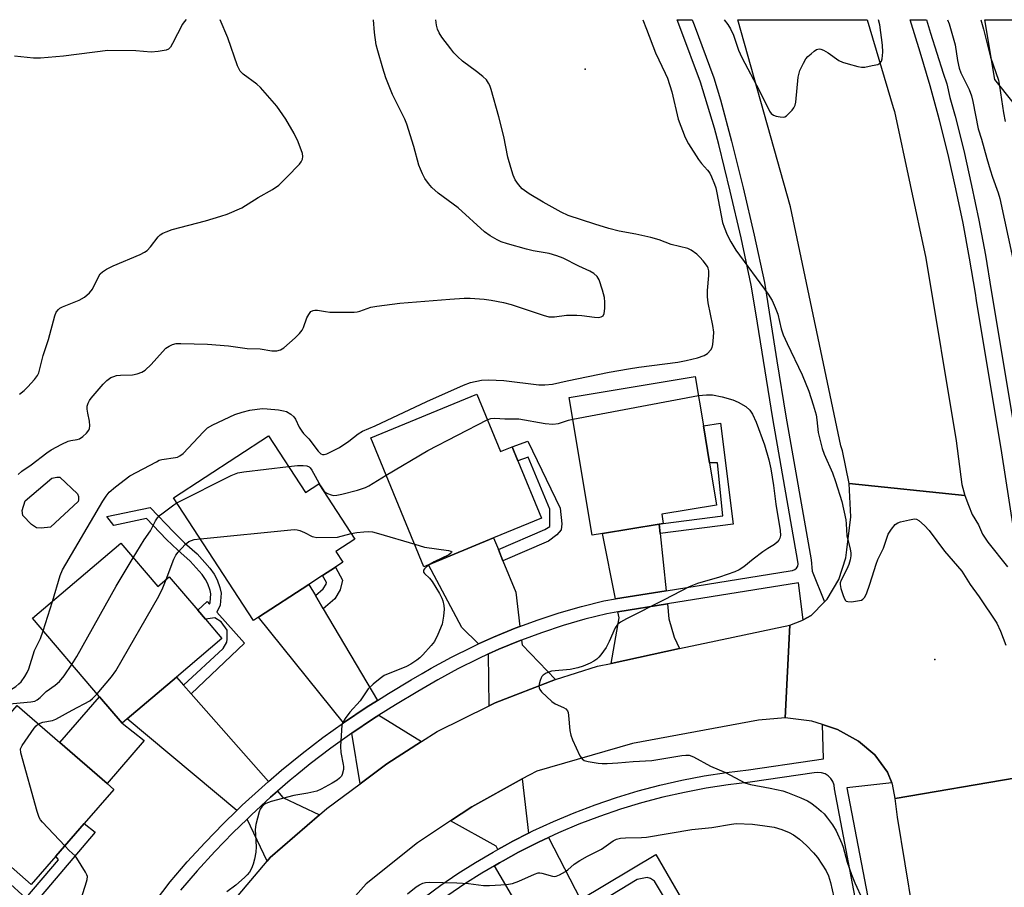
# Model space of a CAD drawing. Units: inches. Extents: x 1297762 to 1303762, y 517449 to 521450.
# Drawn here: x 1298754 to 1299038, y 521199 to 521450 of the extents above; entities that cross this region are included whole.
import ezdxf

# ---------------------------------------------------------------- set-up
doc = ezdxf.new("R2010")
doc.units = ezdxf.units.IN
doc.header["$MEASUREMENT"] = 0
for name, color, linetype in [('BLDG-Footprint', 5, 'Continuous'), ('CULTRL-Pad', 6, 'Continuous'), ('ELEV-Spot Elevation', 7, 'Continuous'), ('NTRL-Trees', 3, 'Continuous'), ('TRANS-Driveway', 251, 'Continuous'), ('TRANS-Non Street Sidewalk', 7, 'Continuous'), ('TRANS-Road', 130, 'Continuous'), ('TRANS-Street Sidewalk', 7, 'Continuous'), ('Undefined', 1, 'Continuous')]:
    doc.layers.add(name, color=color, linetype=linetype)

msp = doc.modelspace()

# ---------------------------------------------------------------- linework, layer by layer
at = {"layer": 'BLDG-Footprint'}
for points, elevation in [([(1298922.17, 521301.25), (1298919.15, 521300.75), (1298912.56, 521340.55), (1298948.93, 521346.57), (1298951.29, 521332.34), (1298953.07, 521321.62), (1298955.09, 521309.43), (1298939.26, 521306.81), (1298939.7, 521304.16), (1298938.51, 521303.96)], 430.99), ([(1298885.81, 521341.51), (1298892.66, 521324.9), (1298896.04, 521326.3), (1298897.7, 521322.26), (1298904.55, 521305.65), (1298890.71, 521299.95), (1298871.9, 521292.19), (1298870.58, 521291.65), (1298855.22, 521328.9)], 430.11), ([(1298825.71, 521329.45), (1298836.39, 521313.07), (1298840.2, 521315.56), (1298850.61, 521299.57), (1298845.16, 521296.02), (1298847.17, 521292.93), (1298844.99, 521291.51), (1298841.32, 521289.12), (1298837.34, 521286.52), (1298822.83, 521277.07), (1298821.39, 521276.13), (1298798.29, 521311.58)], 432.3), ([(1298783.02, 521298.47), (1298793.75, 521285.89), (1298797.05, 521288.7), (1298805.29, 521279.05), (1298807.5, 521276.46), (1298812.21, 521270.93), (1298799.08, 521259.74), (1298784.91, 521247.66), (1298783.43, 521246.39), (1298776.86, 521254.08), (1298757.54, 521276.74)], 432.17), ([(1298764.26, 521208.01), (1298757.15, 521199.83), (1298745.57, 521209.9), (1298743.19, 521211.96), (1298729.77, 521223.63), (1298729.23, 521224.1), (1298753.1, 521251.56), (1298765.39, 521240.88), (1298779.09, 521228.97), (1298781.02, 521227.29), (1298772.46, 521217.45)], 431.49)]:
    msp.add_lwpolyline(points, close=True, dxfattribs=dict(at, elevation=elevation))
at = {"layer": 'CULTRL-Pad'}
for points in [[(1298762.78, 521303.11), (1298760.04, 521302.83), (1298758.67, 521302.86), (1298757.23, 521303.85), (1298754.78, 521306.46), (1298754.56, 521307.91), (1298755.41, 521310.64), (1298763.16, 521317.2), (1298764.54, 521317.57), (1298765.42, 521317.56), (1298770.5, 521312.73), (1298770.8, 521311.92), (1298770.79, 521310.96), (1298770.71, 521310.5)], [(1298789.76, 521241.41), (1298779.09, 521228.97), (1298765.39, 521240.88), (1298776.86, 521254.08), (1298783.43, 521246.39)]]:
    msp.add_lwpolyline(points, close=True, dxfattribs=at)
at = {"layer": 'ELEV-Spot Elevation'}
for p in [(1298917.13, 521435.4, 428.93), (1299018.12, 521264.84, 428.74)]:
    msp.add_point(p, dxfattribs=at)
at = {"layer": 'NTRL-Trees'}
msp.add_lwpolyline([(1299118.76, 521319.9), (1299077.09, 521311.57), (1299072.93, 521374.07), (1299064.59, 521394.9), (1299052.09, 521411.57), (1299035.43, 521432.4), (1299032.54, 521449.7), (1299237.77, 521449.68), (1299230.05, 521424.23), (1299235.51, 521372.29), (1299231.26, 521357.4), (1299231.26, 521328.24), (1299185.43, 521319.9)], close=True, dxfattribs=at)
at = {"layer": 'TRANS-Driveway'}
for points in [[(1298938.79, 521301.28), (1298940.5, 521284.71), (1298925.86, 521282.36), (1298922.17, 521301.25), (1298938.51, 521303.96)], [(1298892.07, 521296.59), (1298893.38, 521293.36), (1298897.07, 521284.27), (1298898.27, 521274.37), (1298896.93, 521273.87), (1298890.71, 521271.31), (1298886.32, 521269.32), (1298881.52, 521274.06), (1298871.9, 521292.19), (1298890.71, 521299.95)], [(1298839.24, 521283.31), (1298841.49, 521279.48), (1298857.12, 521253.02), (1298853.9, 521250.98), (1298847.6, 521246.73), (1298847.38, 521246.57), (1298822.83, 521277.07), (1298837.34, 521286.52)], [(1298944.4, 521267.97), (1298924.67, 521263.72), (1298926.93, 521276.84), (1298926.59, 521278.59), (1298940.9, 521280.89), (1298941.34, 521276.61), (1298942.84, 521271.26)], [(1298908.59, 521259.09), (1298891.15, 521252.28), (1298889.41, 521251.42), (1298889.24, 521266.43), (1298892.24, 521267.79), (1298898.32, 521270.3), (1298898.74, 521270.45), (1298898.9, 521269.07)], [(1298801.12, 521257.43), (1298803.32, 521254.94), (1298825.73, 521229.62), (1298823.72, 521227.88), (1298818.11, 521222.73), (1298816.53, 521221.19), (1298784.91, 521247.66), (1298799.08, 521259.74)], [(1298869.85, 521241.11), (1298859.9, 521234.68), (1298852.15, 521228.91), (1298849.79, 521243.58), (1298856.01, 521247.77), (1298857.56, 521248.75)], [(1298900.77, 521214.63), (1298896.24, 521212.33), (1298893.84, 521211), (1298891.87, 521209.91), (1298891.39, 521210.86), (1298878.25, 521218.18), (1298884.41, 521222.29), (1298898.98, 521230.35)], [(1298840.39, 521219.91), (1298826.18, 521207.63), (1298825.27, 521206.55), (1298819.49, 521218.71), (1298820.75, 521219.95), (1298826.27, 521225.02), (1298828.27, 521226.74), (1298829.84, 521224.97)], [(1298915.8, 521195.49), (1298916.56, 521194.03), (1298917.44, 521192.34), (1298919.72, 521187.95), (1298908.28, 521180.89), (1298907.21, 521182.61), (1298905.01, 521181.26), (1298890.96, 521205.24), (1298892.35, 521206.05), (1298893.5, 521206.69), (1298897.93, 521209.14), (1298903.62, 521212.03), (1298906.52, 521213.38)]]:
    msp.add_lwpolyline(points, close=True, dxfattribs=at)
at = {"layer": 'TRANS-Non Street Sidewalk'}
for points in [[(1298938.79, 521301.28), (1298938.51, 521303.96), (1298939.7, 521304.16), (1298956.86, 521306.31), (1298955.39, 521321.64), (1298953.07, 521321.62), (1298951.29, 521332.34), (1298956.26, 521333.16), (1298959.91, 521303.98)], [(1298893.38, 521293.36), (1298892.07, 521296.59), (1298905.51, 521302.36), (1298906.89, 521303.31), (1298906.91, 521304.87), (1298906.97, 521308.27), (1298900.69, 521323.35), (1298897.7, 521322.26), (1298896.04, 521326.3), (1298900.57, 521327.92), (1298909.89, 521308.61), (1298910.4, 521304.03), (1298910.18, 521302.29), (1298908.99, 521300.85), (1298906.53, 521299.04)], [(1298803.32, 521254.94), (1298801.12, 521257.43), (1298812.59, 521268), (1298813.63, 521269.86), (1298813.72, 521270.72), (1298813.75, 521272.52), (1298813.77, 521273.3), (1298812, 521275.76), (1298810.22, 521276.88), (1298807.5, 521276.46), (1298805.29, 521279.05), (1298807.98, 521281.57), (1298808.64, 521280.84), (1298808.85, 521281.28), (1298809.07, 521283.83), (1298808.86, 521284.8), (1298808.18, 521286.71), (1298807.5, 521287.96), (1298806.49, 521289.39), (1298803.05, 521293.26), (1298799.47, 521296.44), (1298796.25, 521299.54), (1298790.5, 521305.56), (1298780.98, 521303.58), (1298779.01, 521306.14), (1298791.49, 521308.74), (1298798.31, 521301.6), (1298801.44, 521298.58), (1298805.11, 521295.33), (1298808.77, 521291.2), (1298809.98, 521289.5), (1298810.84, 521287.9), (1298811.67, 521285.6), (1298812.01, 521284.01), (1298811.71, 521280.49), (1298810.74, 521278.5), (1298818.8, 521269.55)], [(1298841.49, 521279.48), (1298839.24, 521283.31), (1298841.48, 521285.26), (1298842.32, 521286.63), (1298842.42, 521287.08), (1298841.32, 521289.12), (1298844.99, 521291.51), (1298847.05, 521287.73), (1298846.43, 521284.96), (1298844.86, 521282.4)], [(1298738.91, 521206.84), (1298743.19, 521211.96), (1298745.57, 521209.9), (1298744.4, 521208.44), (1298744.16, 521207.38), (1298744.22, 521206.59), (1298744.5, 521205.88), (1298755.57, 521195.89), (1298765, 521206.98), (1298764.26, 521208.01), (1298772.46, 521217.45), (1298775.64, 521214.95), (1298756.28, 521192.14)], [(1298917.44, 521192.34), (1298916.56, 521194.03), (1298915.8, 521195.49), (1298937.5, 521208.49), (1298947.11, 521192.04), (1298945.35, 521190.85), (1298947.27, 521187.65), (1298950.8, 521182.1), (1298947.5, 521180.01), (1298944.1, 521185.51), (1298943.1, 521187.13), (1298944.71, 521188.21), (1298937.14, 521200.8), (1298936.02, 521201.54), (1298935.06, 521201.88), (1298932.13, 521201.28)]]:
    msp.add_lwpolyline(points, close=True, dxfattribs=at)
at = {"layer": 'TRANS-Road'}
msp.add_lwpolyline([(1299026.79, 521312.24), (1298993.4, 521315.69), (1298991.4, 521325.1), (1298990.93, 521326.6), (1298976.4, 521395.6), (1298961.19, 521449.71), (1298998.52, 521449.71), (1299006.12, 521424.38), (1299006.44, 521423.21), (1299015.47, 521380.83), (1299024.23, 521328.02), (1299025.89, 521315.36)], close=True, dxfattribs=at)
for points in [[(1299041.62, 521230.64), (1299006.7, 521224.65), (1299005.85, 521228.81), (1299005.69, 521229.2), (1299004.41, 521232.23), (1299000.8, 521237.27), (1298996.04, 521241.25), (1298990, 521244.63), (1298985.67, 521246.06), (1298982.63, 521247.06), (1298974.91, 521247.95), (1298976.26, 521274.73), (1298979.68, 521276.12), (1298980.08, 521276.34), (1298982.36, 521277.59), (1298986.2, 521281.48), (1298987, 521282.29), (1298990.4, 521287.95), (1298992.37, 521294.26), (1298992.7, 521296.54), (1298993.83, 521306.09), (1298993.4, 521315.69), (1299026.79, 521312.24), (1299027.84, 521309.41), (1299028.91, 521306.72), (1299030.67, 521303.71), (1299031.9, 521301.1), (1299033.37, 521298.73), (1299039.14, 521291.62)], [(1298793.35, 521168.75), (1298825.27, 521206.55), (1298826.18, 521207.63), (1298840.39, 521219.91), (1298842.54, 521221.77), (1298852.15, 521228.91), (1298859.9, 521234.68), (1298869.85, 521241.11), (1298874.35, 521244.02), (1298889.41, 521251.42), (1298891.15, 521252.28), (1298908.59, 521259.09), (1298920.73, 521262.87), (1298924.67, 521263.72), (1298944.4, 521267.97), (1298954.84, 521270.22), (1298976.26, 521274.73), (1298974.91, 521247.95), (1298967.17, 521247.27), (1298930.82, 521240.53), (1298903.17, 521232.53), (1298900.94, 521231.43), (1298898.98, 521230.35), (1298884.41, 521222.29), (1298878.25, 521218.18), (1298868.7, 521211.81), (1298853.92, 521200.04), (1298847.69, 521193.11)], [(1299049.1, 521054.19), (1299036.62, 521090.79), (1299025.65, 521127.88), (1299017.62, 521159.71), (1299016.45, 521164.36), (1299016.2, 521165.37), (1299007.31, 521219.29), (1299006.7, 521224.65), (1299041.62, 521230.64)]]:
    msp.add_lwpolyline(points, dxfattribs=at)
at = {"layer": 'TRANS-Street Sidewalk'}
for points in [[(1298769.42, 521163.82), (1298797.3, 521200.55), (1298802.25, 521206.32), (1298807.38, 521211.95), (1298812.67, 521217.42), (1298816.53, 521221.19), (1298818.11, 521222.73), (1298823.72, 521227.88), (1298825.73, 521229.62), (1298829.47, 521232.86), (1298835.38, 521237.66), (1298841.42, 521242.29), (1298847.38, 521246.57), (1298847.6, 521246.73), (1298853.9, 521250.98), (1298857.12, 521253.02), (1298860.34, 521255.05), (1298866.89, 521258.92), (1298870.05, 521260.79), (1298872.67, 521262.34), (1298878.58, 521265.54), (1298884.59, 521268.54), (1298886.32, 521269.32), (1298890.71, 521271.31), (1298896.93, 521273.87), (1298898.27, 521274.37), (1298903.23, 521276.2), (1298909.61, 521278.31), (1298916.06, 521280.19), (1298922.57, 521281.83), (1298925.86, 521282.36), (1298940.5, 521284.71), (1298976.38, 521290.47), (1298977.05, 521290.54), (1298977.66, 521290.81), (1298978.16, 521291.25), (1298978.5, 521291.82), (1298978.65, 521292.48), (1298978.59, 521293.14), (1298971.31, 521334.52), (1298966.4, 521365.02), (1298965.11, 521373.04), (1298962.19, 521386.65), (1298959.05, 521400.2), (1298955.7, 521413.7), (1298954.47, 521418.35), (1298950.45, 521431.63), (1298944.73, 521446.86), (1298943.71, 521449.71), (1298948.06, 521449.71), (1298948.57, 521448.27), (1298954.33, 521432.95), (1298956.26, 521426.59), (1298959.42, 521414.66), (1298962.79, 521401.1), (1298965.94, 521387.48), (1298968.88, 521373.75), (1298972.52, 521351.15), (1298975.09, 521335.16), (1298982.39, 521293.66), (1298982.71, 521290.38), (1298986.2, 521281.48), (1298982.36, 521277.59), (1298980.08, 521276.34), (1298978.77, 521286.97), (1298940.9, 521280.89), (1298926.59, 521278.59), (1298923.35, 521278.07), (1298917.07, 521276.48), (1298910.74, 521274.64), (1298904.49, 521272.58), (1298898.74, 521270.45), (1298898.32, 521270.3), (1298892.24, 521267.79), (1298889.24, 521266.43), (1298886.24, 521265.07), (1298880.35, 521262.14), (1298874.57, 521259), (1298868.84, 521255.62), (1298862.34, 521251.78), (1298857.56, 521248.75), (1298856.01, 521247.77), (1298849.79, 521243.58), (1298843.71, 521239.2), (1298837.75, 521234.65), (1298833.84, 521231.46), (1298831.94, 521229.92), (1298828.27, 521226.74), (1298826.27, 521225.02), (1298820.75, 521219.95), (1298819.49, 521218.71), (1298815.38, 521214.72), (1298810.18, 521209.33), (1298805.13, 521203.78), (1298800.29, 521198.14)], [(1299041.92, 521295.97), (1299037.49, 521324.55), (1299030.16, 521368.61), (1299029.81, 521370.73), (1299028.14, 521380.84), (1299026.27, 521390.88), (1299024.2, 521400.87), (1299021.93, 521410.81), (1299019.46, 521420.72), (1299019.06, 521422.16), (1299016.79, 521430.57), (1299013.92, 521440.36), (1299010.98, 521449.71), (1299011.12, 521449.71), (1299011.33, 521449.71), (1299015.69, 521449.71), (1299016.83, 521445.87), (1299020.53, 521434.29), (1299021.53, 521431.15), (1299022.48, 521427.27), (1299023.94, 521421.88), (1299026.44, 521411.89), (1299028.73, 521401.85), (1299030.82, 521391.77), (1299032.7, 521381.65), (1299034.39, 521371.49), (1299042.06, 521325.28)], [(1298870.61, 521196.09), (1298875.43, 521199.62), (1298880.37, 521202.98), (1298885.42, 521206.18), (1298890.56, 521209.18), (1298891.87, 521209.91), (1298893.84, 521211), (1298896.24, 521212.33), (1298900.77, 521214.63), (1298902.05, 521215.28), (1298907.95, 521218.03), (1298913.95, 521220.56), (1298920.04, 521222.88), (1298926.2, 521224.99), (1298932.44, 521226.87), (1298938.73, 521228.54), (1298945.08, 521229.98), (1298951.48, 521231.2), (1298957.92, 521232.19), (1298964.27, 521232.94), (1298982.72, 521235.63), (1298986, 521236.12), (1298985.67, 521246.06), (1298990, 521244.63), (1298996.04, 521241.25), (1299000.8, 521237.27), (1299004.41, 521232.23), (1299005.69, 521229.2), (1298992.74, 521227.78), (1299000.08, 521189.13)], [(1298996.54, 521188.44), (1298989.12, 521227.49), (1298989.02, 521228.56), (1298988.67, 521229.58), (1298988.1, 521230.49), (1298987.33, 521231.24), (1298986.41, 521231.8), (1298985.39, 521232.13), (1298984.32, 521232.22), (1298983.25, 521232.06), (1298964.74, 521229.37), (1298958.4, 521228.62), (1298952.09, 521227.64), (1298945.82, 521226.45), (1298939.59, 521225.04), (1298933.42, 521223.4), (1298927.31, 521221.55), (1298921.26, 521219.49), (1298915.3, 521217.21), (1298909.42, 521214.73), (1298906.52, 521213.38), (1298903.62, 521212.03), (1298897.93, 521209.14), (1298893.5, 521206.69), (1298892.35, 521206.05), (1298890.96, 521205.24), (1298887.3, 521203.09), (1298882.35, 521199.97), (1298877.51, 521196.67)]]:
    msp.add_lwpolyline(points, dxfattribs=at)
at = {"layer": 'Undefined'}
for p, q in [((1298913.59, 521334.3, 430), (1298949.84, 521341.09, 430)), ((1298760.66, 521273.09, 428), (1298763.28, 521281.63, 428))]:
    msp.add_line(p, q, dxfattribs=at)
for points, elevation in [([(1299000, 521436.45), (1299001.69, 521436.82), (1299002.27, 521437.13), (1299002.46, 521437.31), (1299002.71, 521437.71), (1299002.93, 521438.4), (1299003.08, 521440.35), (1299002.95, 521442.38), (1299002.21, 521448.22), (1299001.87, 521449.71)], 426), ([(1299021.79, 521449.7), (1299022.26, 521448.5), (1299023.94, 521442.42), (1299024.66, 521437.9), (1299025.15, 521435.68), (1299025.63, 521434.37), (1299028, 521429.53), (1299028.7, 521427.73), (1299029.11, 521426.08), (1299030.66, 521418.2), (1299031.61, 521415.17), (1299033.08, 521409.61), (1299034.06, 521406.34), (1299034.75, 521404.17), (1299036.36, 521399.67), (1299036.84, 521398.03), (1299040.62, 521380.63)], 426), ([(1299031.38, 521449.7), (1299032.18, 521446.98), (1299034.16, 521438.89), (1299036.46, 521432.21), (1299036.79, 521430.56), (1299037.98, 521422.77), (1299038.46, 521420.27)], 424), ([(1298949.84, 521341.09), (1298952.13, 521341.36), (1298953.94, 521341.29), (1298956.72, 521340.78), (1298959.75, 521339.84), (1298961.33, 521339.21), (1298963.5, 521337.98), (1298964.7, 521336.86), (1298965.47, 521335.74), (1298966.48, 521333.46), (1298968.91, 521326.83), (1298970.18, 521322.5), (1298970.79, 521319.95), (1298971.55, 521315.13), (1298972.19, 521309.69), (1298973.47, 521302.1), (1298973.5, 521300.71), (1298973.32, 521299.87), (1298973.09, 521299.36), (1298972.6, 521298.76), (1298971.79, 521298.07), (1298969.85, 521296.9), (1298968.42, 521295.92), (1298965.66, 521293.86), (1298962.93, 521291.57), (1298961.61, 521290.73), (1298960.31, 521290.17), (1298955.92, 521288.67), (1298949.59, 521286.8), (1298947.15, 521285.88), (1298939.97, 521282.05), (1298929.1, 521276.6), (1298927.34, 521275.65), (1298926.47, 521274.93), (1298925.81, 521274.02), (1298924.08, 521270.06), (1298923.16, 521268.29), (1298921.66, 521266.19), (1298921.1, 521265.53), (1298920.5, 521264.97), (1298919.62, 521264.35), (1298918.59, 521263.8), (1298916.57, 521262.93), (1298915, 521262.4), (1298912.79, 521261.98), (1298907.42, 521261.43), (1298906.63, 521261.21), (1298905.88, 521260.91), (1298905, 521260.35), (1298904.66, 521259.97), (1298904.41, 521259.5), (1298904.12, 521258.73), (1298903.85, 521257.67), (1298903.79, 521257.15), (1298903.84, 521256.65), (1298904.06, 521256.18), (1298904.57, 521255.53), (1298907.53, 521252.68), (1298908.46, 521252.05), (1298910.91, 521251), (1298911.52, 521250.54), (1298911.99, 521249.97), (1298912.18, 521249.48), (1298912.34, 521248.66), (1298912.69, 521244.34), (1298912.96, 521242.94), (1298913.51, 521241.58), (1298915.63, 521237.02), (1298916.24, 521236.1), (1298916.89, 521235.66), (1298917.98, 521235.36), (1298920.89, 521234.86), (1298922.05, 521234.76), (1298923.46, 521234.79), (1298926.56, 521234.99), (1298931.03, 521235.4), (1298936.4, 521235.65), (1298945.07, 521237.09), (1298946.19, 521237.21), (1298947.18, 521237.15), (1298948.45, 521236.67), (1298953.28, 521234.02), (1298957.7, 521232.15), (1298963.25, 521229.21), (1298964.87, 521228.73), (1298970.53, 521227.64), (1298974.19, 521226.84), (1298975.58, 521226.45), (1298979.43, 521224.87), (1298981.32, 521224), (1298982.31, 521223.38), (1298983.96, 521222.13), (1298985.33, 521221.01), (1298986.11, 521220.25), (1298987.14, 521219.02), (1298988.56, 521217.1), (1298989.61, 521215.35), (1298991.27, 521211.65), (1298991.63, 521210.59), (1298992.8, 521206.3), (1298994.01, 521202.75), (1298994.96, 521200.3), (1298997.22, 521195.44)], 430), ([(1298888.87, 521334.1), (1298889.93, 521334.45), (1298891.02, 521334.56), (1298893.92, 521334.42), (1298897.94, 521334.4), (1298905.55, 521333.07), (1298907.77, 521332.83), (1298909.39, 521333.07), (1298912.3, 521333.99), (1298913.59, 521334.3)], 430), ([(1298859.68, 521318.08), (1298871.68, 521325.21), (1298888.87, 521334.1)], 430), ([(1298799.22, 521310.14), (1298814.93, 521317.96), (1298816.83, 521318.77), (1298818.58, 521319.08), (1298831.49, 521320.59)], 430), ([(1298831.49, 521320.59), (1298834.07, 521320.87), (1298835.73, 521320.91), (1298836.78, 521320.8), (1298837.41, 521320.54), (1298837.75, 521320.23), (1298838.24, 521319.53), (1298840.67, 521315.03), (1298841.63, 521313.56), (1298842.04, 521313.19), (1298842.75, 521312.8), (1298843.79, 521312.42), (1298844.59, 521312.27), (1298845.43, 521312.33), (1298846.84, 521312.64), (1298851.35, 521313.78), (1298853.73, 521314.54), (1298854.7, 521315.01), (1298859.68, 521318.08)], 430), ([(1298786.65, 521294.21), (1298789.8, 521299.37), (1298791.6, 521302.04), (1298793.1, 521304.93), (1298793.66, 521305.8), (1298794.19, 521306.4), (1298794.87, 521306.97), (1298798.33, 521309.56), (1298799.22, 521310.14)], 430), ([(1299000, 521288.74), (1299001.12, 521292.4), (1299001.69, 521293.73), (1299003.31, 521297), (1299004.65, 521301.01), (1299005.58, 521302.48), (1299006.7, 521303.81), (1299007.38, 521304.29), (1299008.19, 521304.6), (1299010.81, 521305.24), (1299012.25, 521305.45), (1299012.78, 521305.39), (1299013.47, 521305.05), (1299015.15, 521303.58), (1299016.49, 521302.07), (1299020.88, 521296.15), (1299025.93, 521290.39), (1299028.33, 521286.54), (1299030.9, 521282.94), (1299035.97, 521275.35), (1299037.06, 521273), (1299038.64, 521268.99)], 428), ([(1298806.02, 521299.72), (1298833.12, 521302.4), (1298833.99, 521302.35), (1298834.77, 521302.14), (1298836.04, 521301.58), (1298838.27, 521300.42), (1298838.78, 521300.24), (1298839.61, 521300.11), (1298845.65, 521300.23), (1298849.55, 521301.2)], 432), ([(1298849.55, 521301.2), (1298851.2, 521301.52), (1298853.21, 521301.74), (1298854.67, 521301.81), (1298855.74, 521301.7), (1298857.41, 521301.29), (1298867.92, 521298.12)], 432), ([(1298796.14, 521287.93), (1298798.34, 521293.8), (1298798.95, 521294.98), (1298799.62, 521295.88), (1298801.61, 521298.04), (1298802.72, 521298.91), (1298803.46, 521299.24), (1298804.25, 521299.47), (1298806.02, 521299.72)], 432), ([(1298867.92, 521298.12), (1298870.78, 521297.31), (1298877.65, 521296.33), (1298878.35, 521296.14), (1298878.59, 521295.95), (1298878.57, 521295.76), (1298878.37, 521295.52), (1298877.75, 521295.11), (1298873.54, 521293.04), (1298872.37, 521292.38)], 432), ([(1298768.94, 521263.38), (1298770.38, 521265.74), (1298781.71, 521286.04), (1298786.65, 521294.21)], 430), ([(1298872.37, 521292.38), (1298871.27, 521291.59), (1298870.71, 521291.05), (1298870.47, 521290.66), (1298870.47, 521290.11), (1298870.72, 521289.71), (1298872.16, 521288.33), (1298872.93, 521287.42), (1298875.06, 521283.87), (1298875.74, 521282.56), (1298876.02, 521281.78), (1298876.33, 521280.45), (1298876.46, 521279.37), (1298876.27, 521277.32), (1298875.83, 521275.01), (1298874.62, 521272.09), (1298873.59, 521270.05), (1298872.67, 521268.88), (1298870.25, 521266.21), (1298869.42, 521265.36), (1298868.5, 521264.64), (1298866.8, 521263.53), (1298865.55, 521262.83), (1298859.08, 521260.17), (1298857.89, 521259.36), (1298855.9, 521257.7), (1298854.45, 521256.32), (1298852.17, 521252.92), (1298849.22, 521249.63), (1298847.85, 521247.82), (1298847.13, 521246.64), (1298846.88, 521245.84), (1298846.73, 521244.4), (1298846.49, 521239.7), (1298846.54, 521237.95), (1298847.29, 521234.47), (1298847.35, 521233.89), (1298847.32, 521233.01), (1298847.01, 521231.61), (1298846.75, 521231.12), (1298846.22, 521230.5), (1298845.56, 521229.97), (1298844.06, 521229.07), (1298840.94, 521227.4), (1298839.6, 521226.8), (1298837.09, 521226.18), (1298833, 521225.5), (1298826.5, 521223.83), (1298824.95, 521223.25), (1298824.34, 521222.83), (1298823.77, 521222.27), (1298823.31, 521221.62), (1298822.96, 521220.86), (1298822.04, 521217.2), (1298821.88, 521215.75), (1298822.1, 521210.67), (1298822.02, 521209.2), (1298821.65, 521207.17), (1298821.29, 521205.74), (1298820.75, 521204.42), (1298820.21, 521203.41), (1298819.55, 521202.57), (1298818.8, 521201.82), (1298816.26, 521199.65), (1298813.7, 521197.68)], 432), ([(1298776.17, 521254.89), (1298780.39, 521259.85), (1298781.61, 521261.54), (1298794, 521283.11), (1298795.22, 521285.54), (1298796.14, 521287.93)], 432), ([(1298728.42, 521271.5), (1298738.52, 521267.74), (1298739.6, 521267.26), (1298740.31, 521266.81), (1298741.53, 521265.72), (1298742.42, 521264.67), (1298743, 521263.65), (1298745.33, 521258.88), (1298746.08, 521257.73), (1298746.84, 521257.01), (1298748.06, 521256.16), (1298748.83, 521255.78), (1298749.65, 521255.67), (1298750.44, 521255.82), (1298751.23, 521256.11), (1298752.71, 521257.04), (1298753.63, 521257.77), (1298754.26, 521258.39), (1298755.36, 521259.97), (1298756.02, 521261.08), (1298756.47, 521262.13), (1298758.1, 521267.45), (1298759.85, 521270.95), (1298760.66, 521273.09)], 428), ([(1298735.65, 521262.47), (1298736.99, 521262.2), (1298738.07, 521261.89), (1298738.83, 521261.56), (1298739.34, 521261.2), (1298743.9, 521256.83), (1298744.57, 521255.93), (1298746.05, 521253.53), (1298746.82, 521252.71), (1298747.54, 521252.3), (1298748.33, 521252.03), (1298749.89, 521251.91), (1298757.06, 521252.58), (1298758.2, 521252.82), (1298758.89, 521253.15), (1298759.74, 521253.82), (1298761.53, 521255.58), (1298764.11, 521257.42), (1298765.32, 521258.44), (1298766.7, 521260.1), (1298768.94, 521263.38)], 430), ([(1298759.26, 521246.21), (1298760.54, 521246.73), (1298763.27, 521247.2), (1298764.27, 521247.58), (1298768.99, 521250.24), (1298774.06, 521252.88), (1298774.9, 521253.52), (1298776.17, 521254.89)], 432), ([(1298766.86, 521211), (1298760.44, 521217.79), (1298759.88, 521218.46), (1298759.43, 521219.2), (1298758.86, 521220.87), (1298754.16, 521237.88), (1298754.09, 521238.98), (1298754.51, 521239.98), (1298758.04, 521245), (1298758.59, 521245.67), (1298759.26, 521246.21)], 432), ([(1298865.82, 521197.08), (1298868.35, 521199.14), (1298869.27, 521199.72), (1298870.25, 521200.2), (1298871.03, 521200.43), (1298872.17, 521200.5), (1298880.07, 521200.31), (1298883.47, 521200.07), (1298887.79, 521199.54), (1298889.53, 521199.52), (1298894.44, 521199.84), (1298896.14, 521200.07), (1298898.02, 521200.77), (1298902.48, 521202.8), (1298903.54, 521203.14), (1298904.09, 521203.18), (1298904.64, 521203.1), (1298907.68, 521202.23), (1298908.22, 521202.16), (1298908.74, 521202.21), (1298909.73, 521202.59), (1298911.42, 521203.56), (1298912.09, 521204.05), (1298913.93, 521205.66), (1298915.59, 521206.73), (1298917.81, 521208), (1298921.86, 521210.03), (1298925.18, 521212.47), (1298926.2, 521212.96), (1298927.3, 521213.23), (1298928.75, 521213.32), (1298933.44, 521213.36), (1298934.83, 521213.46), (1298947.98, 521215.73), (1298953.68, 521216.31), (1298959.39, 521217.27), (1298960.76, 521217.43), (1298965.48, 521217.25), (1298969.05, 521216.81), (1298971.71, 521216.41), (1298973.89, 521215.68), (1298976.02, 521214.82), (1298977.3, 521214.14), (1298978.98, 521212.93), (1298981.06, 521211.11), (1298983.07, 521208.98), (1298984.19, 521207.65), (1298986.68, 521203.79), (1298987.45, 521202.33), (1298988.01, 521200.42), (1298988.9, 521196.17)], 432), ([(1298770.97, 521193.95), (1298772.85, 521199.6), (1298773.34, 521201.29), (1298773.39, 521202.11), (1298773.26, 521202.64), (1298772.89, 521203.41), (1298770.38, 521207.44), (1298769.82, 521208.1), (1298768.16, 521209.66), (1298766.86, 521211)], 432)]:
    msp.add_lwpolyline(points, dxfattribs=dict(at, elevation=elevation))
for points in [[(1298801.9, 521449.73, 424), (1298801.37, 521449.14, 424), (1298800.87, 521448.41, 424), (1298798, 521442.83, 424), (1298797.41, 521441.83, 424), (1298796.86, 521441.23, 424), (1298796.13, 521440.9, 424), (1298793.83, 521440.5, 424), (1298791.78, 521440.32, 424), (1298787.34, 521440.75, 424), (1298779.29, 521440.82, 424), (1298766.5, 521439.14, 424), (1298759.85, 521438.57, 424), (1298757.85, 521438.63, 424), (1298752.36, 521439.15, 424)], [(1298753.44, 521318.34, 426), (1298754.48, 521319.29, 426), (1298757.18, 521321.07, 426), (1298761.71, 521324.6, 426), (1298762.91, 521325.42, 426), (1298765.99, 521327.03, 426), (1298767.83, 521327.88, 426), (1298768.64, 521328.12, 426), (1298770.44, 521328.37, 426), (1298771.15, 521328.61, 426), (1298772.09, 521329.24, 426), (1298773.16, 521330.21, 426), (1298773.81, 521331.1, 426), (1298773.97, 521331.59, 426), (1298774.05, 521332.38, 426), (1298773.98, 521333.75, 426), (1298773.48, 521335.99, 426), (1298773.34, 521337.17, 426), (1298773.36, 521338.04, 426), (1298773.6, 521338.94, 426), (1298773.99, 521339.64, 426), (1298774.52, 521340.34, 426), (1298777.97, 521344.4, 426), (1298778.97, 521345.47, 426), (1298780.19, 521346.28, 426), (1298781, 521346.65, 426), (1298781.83, 521346.92, 426), (1298782.95, 521347.03, 426), (1298786.38, 521347.07, 426), (1298787.78, 521347.34, 426), (1298789.11, 521347.82, 426), (1298790.05, 521348.48, 426), (1298791.8, 521350.05, 426), (1298795.06, 521353.75, 426), (1298796.06, 521354.78, 426), (1298796.99, 521355.42, 426), (1298798.01, 521355.9, 426), (1298799.07, 521356.14, 426), (1298800.4, 521356.19, 426), (1298808.07, 521355.95, 426), (1298814.1, 521355.51, 426), (1298819.53, 521354.68, 426), (1298823.29, 521354.57, 426), (1298826.69, 521354.06, 426), (1298828.1, 521354.05, 426), (1298829.18, 521354.33, 426), (1298830.14, 521354.9, 426), (1298833.43, 521357.8, 426), (1298834.67, 521359.02, 426), (1298835.37, 521359.96, 426), (1298835.8, 521360.73, 426), (1298836.8, 521363.55, 426), (1298837.3, 521364.56, 426), (1298837.95, 521365.37, 426), (1298838.58, 521365.71, 426), (1298839.05, 521365.8, 426), (1298839.82, 521365.8, 426), (1298842.13, 521365.36, 426), (1298843.42, 521365.23, 426), (1298850.47, 521365.2, 426), (1298851.31, 521365.32, 426), (1298852.09, 521365.52, 426), (1298855.22, 521366.65, 426), (1298856.94, 521366.96, 426), (1298863.63, 521367.76, 426), (1298878.02, 521368.97, 426), (1298882.16, 521369.22, 426), (1298883.93, 521369.25, 426), (1298887.99, 521368.92, 426), (1298890.03, 521368.64, 426), (1298893.55, 521367.96, 426), (1298895.74, 521367.4, 426), (1298904.96, 521364.31, 426), (1298906.66, 521363.88, 426), (1298908.32, 521363.89, 426), (1298911.78, 521364.29, 426), (1298914.69, 521364.37, 426), (1298916.13, 521364.27, 426), (1298919.87, 521363.76, 426), (1298921, 521363.7, 426), (1298921.75, 521363.82, 426), (1298922.33, 521364.15, 426), (1298922.64, 521364.82, 426), (1298922.81, 521366.25, 426), (1298922.86, 521368.06, 426), (1298922.69, 521369.45, 426), (1298922.12, 521371.58, 426), (1298921.13, 521374.53, 426), (1298920.59, 521375.47, 426), (1298919.64, 521376.36, 426), (1298918.49, 521377.08, 426), (1298915.3, 521378.53, 426), (1298910.78, 521380.77, 426), (1298908.93, 521381.53, 426), (1298906.73, 521382.12, 426), (1298902.14, 521382.91, 426), (1298900.18, 521383.37, 426), (1298894.69, 521384.95, 426), (1298892.84, 521385.57, 426), (1298891.7, 521386.07, 426), (1298889.73, 521387.25, 426), (1298888.09, 521388.4, 426), (1298880.49, 521395.31, 426), (1298874.67, 521399.6, 426), (1298872.88, 521401.24, 426), (1298871.93, 521402.4, 426), (1298870.88, 521403.86, 426), (1298870.16, 521405.16, 426), (1298869.54, 521406.52, 426), (1298869.13, 521407.64, 426), (1298867.61, 521413.05, 426), (1298865.6, 521419.55, 426), (1298865.03, 521420.93, 426), (1298861.51, 521428.09, 426), (1298859.62, 521432.92, 426), (1298858.72, 521435.68, 426), (1298857.23, 521440.77, 426), (1298856.82, 521442.49, 426), (1298856.26, 521446, 426), (1298856.02, 521449.72, 426)], [(1298753.79, 521341.52, 424), (1298755.16, 521342.57, 424), (1298756.19, 521343.6, 424), (1298758.14, 521345.78, 424), (1298759.01, 521346.92, 424), (1298759.37, 521347.69, 424), (1298760.58, 521352.68, 424), (1298762.2, 521357.26, 424), (1298764, 521364.15, 424), (1298764.41, 521365.22, 424), (1298765.02, 521366.02, 424), (1298765.44, 521366.33, 424), (1298766.19, 521366.73, 424), (1298771.02, 521368.71, 424), (1298772.53, 521369.51, 424), (1298774, 521370.8, 424), (1298774.89, 521371.85, 424), (1298776.66, 521375.59, 424), (1298777.11, 521376.28, 424), (1298777.71, 521376.87, 424), (1298778.95, 521377.66, 424), (1298780.8, 521378.64, 424), (1298788.63, 521381.91, 424), (1298789.93, 521382.55, 424), (1298790.61, 521383.06, 424), (1298791.6, 521384.09, 424), (1298793.83, 521386.96, 424), (1298794.45, 521387.52, 424), (1298795.14, 521387.99, 424), (1298796.12, 521388.45, 424), (1298797.91, 521389.06, 424), (1298807.52, 521391.6, 424), (1298811.91, 521392.9, 424), (1298813.8, 521393.56, 424), (1298817.97, 521395.37, 424), (1298822.67, 521398.32, 424), (1298826.86, 521400.62, 424), (1298828.63, 521401.9, 424), (1298831.01, 521404.2, 424), (1298834.63, 521407.97, 424), (1298835.16, 521408.64, 424), (1298835.52, 521409.39, 424), (1298835.65, 521410.22, 424), (1298835.51, 521411.06, 424), (1298834.26, 521414.44, 424), (1298833.06, 521416.84, 424), (1298830.73, 521420.96, 424), (1298828.06, 521424.69, 424), (1298823.34, 521430.12, 424), (1298822.28, 521431.1, 424), (1298818.38, 521433.96, 424), (1298817.52, 521434.82, 424), (1298817.11, 521435.57, 424), (1298816.78, 521436.39, 424), (1298813.93, 521444.5, 424), (1298811.73, 521449.67, 424), (1298811.69, 521449.72, 424)], [(1298763.28, 521281.63, 428), (1298765.57, 521289.11, 428), (1298766.25, 521290.75, 428), (1298777.87, 521310.57, 428), (1298778.83, 521312.06, 428), (1298779.72, 521313.21, 428), (1298781.49, 521314.73, 428), (1298785.69, 521317.94, 428), (1298793.31, 521322, 428), (1298794.1, 521322.39, 428), (1298794.92, 521322.66, 428), (1298798.86, 521323.16, 428), (1298799.39, 521323.3, 428), (1298800.12, 521323.66, 428), (1298801, 521324.37, 428), (1298802.63, 521325.98, 428), (1298806.84, 521330.54, 428), (1298808.12, 521331.75, 428), (1298809.61, 521332.6, 428), (1298815.96, 521335.59, 428), (1298818.13, 521336.3, 428), (1298820.32, 521336.9, 428), (1298823.83, 521337.32, 428), (1298825.3, 521337.3, 428), (1298828.55, 521336.96, 428), (1298830.01, 521336.74, 428), (1298830.84, 521336.48, 428), (1298832.12, 521335.75, 428), (1298832.99, 521334.99, 428), (1298833.45, 521334.3, 428), (1298834.59, 521332.01, 428), (1298835.31, 521330.81, 428), (1298835.83, 521330.14, 428), (1298837.3, 521328.58, 428), (1298840, 521325, 428), (1298840.82, 521324.29, 428), (1298841.26, 521324.12, 428), (1298841.74, 521324.09, 428), (1298842.52, 521324.29, 428), (1298843.31, 521324.62, 428), (1298846.16, 521326.08, 428), (1298848.88, 521327.88, 428), (1298851.63, 521330.07, 428), (1298852.86, 521330.82, 428), (1298856.5, 521332.39, 428), (1298871.41, 521339.37, 428), (1298881.97, 521344.09, 428), (1298884.06, 521344.88, 428), (1298887.21, 521345.54, 428), (1298889.24, 521345.64, 428), (1298893.63, 521345.43, 428), (1298903.77, 521344.23, 428), (1298905.45, 521344.23, 428), (1298907.71, 521344.42, 428), (1298911.92, 521345.37, 428), (1298924.11, 521347.82, 428), (1298929.69, 521348.82, 428), (1298932.62, 521349.3, 428), (1298943.87, 521350.75, 428), (1298946.31, 521351.19, 428), (1298949.57, 521352.03, 428), (1298951.52, 521352.65, 428), (1298952.49, 521353.24, 428), (1298953.45, 521354.28, 428), (1298953.84, 521355.03, 428), (1298954.03, 521355.88, 428), (1298954.23, 521357.97, 428), (1298954.28, 521359.46, 428), (1298954.03, 521361.35, 428), (1298952.7, 521367.89, 428), (1298952.46, 521369.59, 428), (1298952.46, 521371.47, 428), (1298952.84, 521375.78, 428), (1298952.85, 521377.15, 428), (1298952.7, 521377.88, 428), (1298952.48, 521378.36, 428), (1298951.25, 521380.01, 428), (1298950.26, 521381.14, 428), (1298949.39, 521381.93, 428), (1298947.75, 521383.09, 428), (1298946.74, 521383.59, 428), (1298941.93, 521384.73, 428), (1298938.54, 521386.08, 428), (1298936.09, 521386.8, 428), (1298931.76, 521387.75, 428), (1298926.99, 521388.63, 428), (1298923.97, 521389.35, 428), (1298919.96, 521390.59, 428), (1298912.27, 521393.18, 428), (1298910.24, 521394.12, 428), (1298905.03, 521397.01, 428), (1298900.96, 521399.37, 428), (1298898.97, 521400.8, 428), (1298897.86, 521402.06, 428), (1298896.94, 521403.47, 428), (1298896.38, 521404.82, 428), (1298895.64, 521407.04, 428), (1298894.84, 521410.02, 428), (1298893.67, 521415.95, 428), (1298892.24, 521421.69, 428), (1298889.97, 521429.58, 428), (1298889.59, 521430.69, 428), (1298889.23, 521431.42, 428), (1298888.61, 521432.31, 428), (1298887.58, 521433.28, 428), (1298885.79, 521434.72, 428), (1298881.71, 521437.73, 428), (1298880.23, 521439.11, 428), (1298879.25, 521440.15, 428), (1298878.3, 521441.3, 428), (1298875.77, 521444.63, 428), (1298874.98, 521445.89, 428), (1298874.51, 521446.97, 428), (1298874.18, 521448.11, 428), (1298873.98, 521449.72, 428)], [(1298933.74, 521449.71, 428), (1298934.89, 521446.94, 428), (1298937.4, 521440.1, 428), (1298940.28, 521434.28, 428), (1298940.89, 521432.8, 428), (1298942.12, 521428.85, 428), (1298944.03, 521421, 428), (1298946.01, 521415.7, 428), (1298946.93, 521413.84, 428), (1298949.82, 521409.33, 428), (1298950.71, 521408.15, 428), (1298952.48, 521406.22, 428), (1298953.11, 521405.33, 428), (1298953.61, 521404.33, 428), (1298954.47, 521402.23, 428), (1298954.84, 521401.17, 428), (1298955.19, 521399.73, 428), (1298956.83, 521391.14, 428), (1298957.27, 521389.76, 428), (1298958.14, 521387.58, 428), (1298959.2, 521385.54, 428), (1298960.69, 521383.1, 428), (1298969.96, 521370.37, 428), (1298971.09, 521368.62, 428), (1298972.03, 521366.52, 428), (1298972.75, 521364.63, 428), (1298973.75, 521360.4, 428), (1298974.32, 521358.67, 428), (1298975.46, 521356.13, 428), (1298979.81, 521347.09, 428), (1298981.69, 521342.33, 428), (1298983, 521338.44, 428), (1298983.8, 521335.58, 428), (1298984.07, 521334.08, 428), (1298984.43, 521330.45, 428), (1298985.57, 521325.85, 428), (1298986.18, 521324.18, 428), (1298988.54, 521318.8, 428), (1298989.4, 521316.32, 428), (1298991.21, 521310.45, 428), (1298992.38, 521305.24, 428), (1298992.52, 521304.08, 428), (1298992.73, 521300.61, 428), (1298992.95, 521299.5, 428), (1298993.7, 521296.75, 428), (1298993.84, 521295.67, 428), (1298993.83, 521294.84, 428), (1298993.65, 521293.68, 428), (1298993.27, 521292.25, 428), (1298992.7, 521290.96, 428), (1298991.06, 521287.73, 428), (1298990.81, 521287, 428), (1298990.77, 521286.47, 428), (1298990.98, 521285.34, 428), (1298991.52, 521283.62, 428), (1298991.94, 521282.52, 428), (1298992.35, 521281.86, 428), (1298992.53, 521281.71, 428), (1298992.98, 521281.55, 428), (1298994.07, 521281.53, 428), (1298996.39, 521281.85, 428), (1298996.92, 521282.02, 428), (1298997.36, 521282.28, 428), (1298997.85, 521282.83, 428), (1298998.44, 521284.09, 428), (1298999.25, 521286.31, 428), (1299000, 521288.74, 428)], [(1298957.32, 521449.71, 426), (1298958.33, 521448.33, 426), (1298959.11, 521447.12, 426), (1298960.01, 521445.28, 426), (1298961.45, 521440.95, 426), (1298962.35, 521438.77, 426), (1298967.46, 521429.19, 426), (1298970.38, 521423.28, 426), (1298970.86, 521422.6, 426), (1298971.51, 521422.11, 426), (1298972.31, 521421.84, 426), (1298973.44, 521421.63, 426), (1298974.28, 521421.59, 426), (1298974.79, 521421.69, 426), (1298975.26, 521421.94, 426), (1298975.89, 521422.49, 426), (1298976.87, 521423.58, 426), (1298977.39, 521424.28, 426), (1298977.77, 521425.04, 426), (1298977.95, 521425.89, 426), (1298978.68, 521433.14, 426), (1298978.89, 521434.24, 426), (1298979.17, 521435.06, 426), (1298980.14, 521437.19, 426), (1298980.87, 521438.44, 426), (1298981.46, 521439.09, 426), (1298982.35, 521439.9, 426), (1298983.27, 521440.64, 426), (1298983.97, 521441.1, 426), (1298984.71, 521441.27, 426), (1298985.22, 521441.17, 426), (1298986, 521440.87, 426), (1298987.27, 521440.17, 426), (1298990.35, 521437.93, 426), (1298991.4, 521437.46, 426), (1298993.06, 521436.94, 426), (1298995.85, 521436.16, 426), (1298996.97, 521435.97, 426), (1298997.93, 521436.03, 426), (1299000, 521436.45, 426)]]:
    msp.add_polyline3d(points, dxfattribs=at)

doc.saveas('drawing.dxf')
